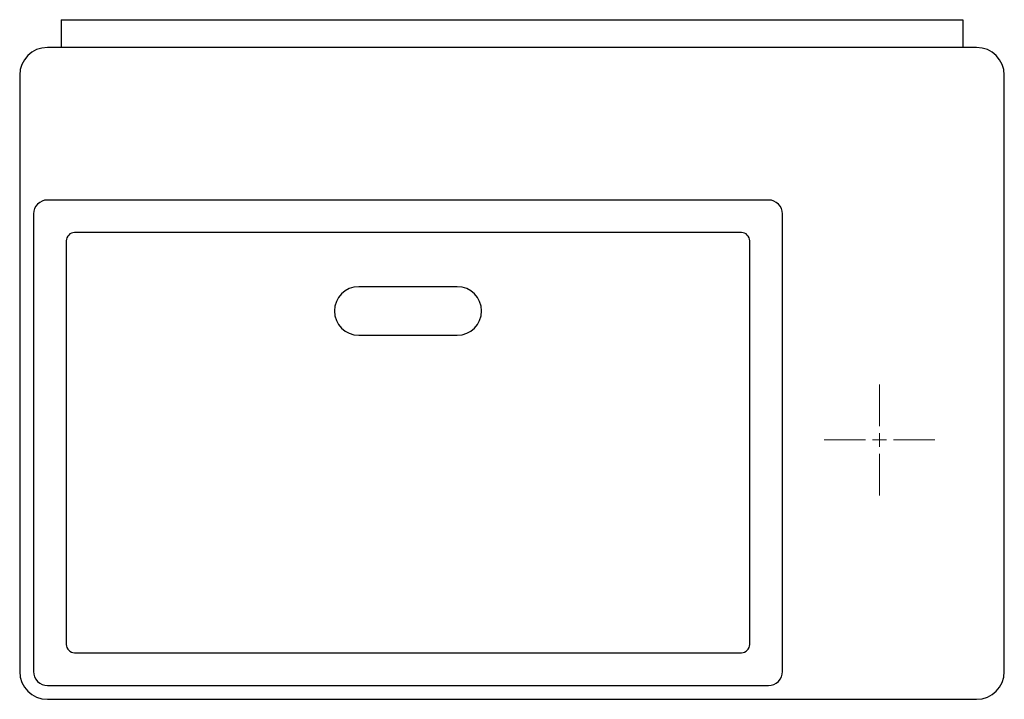
# Model space of a CAD drawing. Units: millimetres. Extents: x 26 to 766, y 21 to 463.
# Drawn here: x 26 to 381, y 21 to 266 of the extents above; entities that cross this region are included whole.
import ezdxf

# ---------------------------------------------------------------- set-up
doc = ezdxf.new("R2010")
doc.units = ezdxf.units.MM

# ---------------------------------------------------------------- blocks, each defined once
blk = doc.blocks.new('SW_CENTERMARKSYMBOL_0')
at = {"color": 0, "linetype": 'Continuous', "lineweight": 0}
for p, q in [((0, 5), (0, 20)), ((-5, 0), (-20, 0)), ((0, 0), (-2.5, 0)), ((0, 0), (0, 2.5)), ((0, 0), (0, -2.5)), ((0, 0), (2.5, 0)), ((5, 0), (20, 0)), ((0, -5), (0, -20))]:
    blk.add_line(p, q, dxfattribs=at)

msp = doc.modelspace()

# ---------------------------------------------------------------- linework, layer by layer
at = {"color": 7, "linetype": 'Continuous', "lineweight": 25}
for p, q in [((41.13, 265.8), (41.13, 255.8)), ((41.13, 265.8), (366.13, 265.8)), ((366.13, 265.8), (366.13, 255.8)), ((371.13, 255.8), (36.13, 255.8)), ((26.13, 245.8), (26.13, 30.8)), ((381.13, 30.8), (381.13, 245.8)), ((296.13, 200.8), (36.13, 200.8)), ((31.13, 195.8), (31.13, 30.8)), ((301.13, 30.8), (301.13, 195.8)), ((286.33, 189.06), (45.92, 189.06)), ((42.92, 186.06), (42.92, 40.6)), ((289.33, 40.6), (289.33, 186.06)), ((183.88, 169.55), (148.38, 169.55)), ((148.38, 152.05), (183.88, 152.05)), ((45.92, 37.6), (286.33, 37.6)), ((36.13, 25.8), (296.13, 25.8)), ((36.13, 20.8), (371.13, 20.8))]:
    msp.add_line(p, q, dxfattribs=at)
for centre, radius, start, end in [((36.13, 245.8), 10, 90, 180), ((371.13, 245.8), 10, 0, 90), ((36.13, 195.8), 5, 90.0002, 179.9997), ((296.13, 195.8), 5, 0.0003, 89.9998), ((45.92, 186.06), 3, 89.9991, 180.001), ((286.33, 186.06), 3, 359.9998, 90.0001), ((148.38, 160.8), 8.75, 90, 270), ((183.88, 160.8), 8.75, 270, 90), ((45.92, 40.6), 3, 180, 270), ((286.33, 40.6), 3, 269.9994, 0.0006), ((36.13, 30.8), 10, 180, 270), ((36.13, 30.8), 5, 179.9988, 270.0012), ((296.13, 30.8), 5, 269.9988, 0.0012), ((371.13, 30.8), 10, 270, 0)]:
    msp.add_arc(centre, radius, start, end, dxfattribs=at)

# ---------------------------------------------------------------- block references
at = {"color": 7, "linetype": 'Continuous', "lineweight": 0}
msp.add_blockref('SW_CENTERMARKSYMBOL_0', (336.13, 114.3), dxfattribs=at)

doc.saveas('drawing.dxf')
